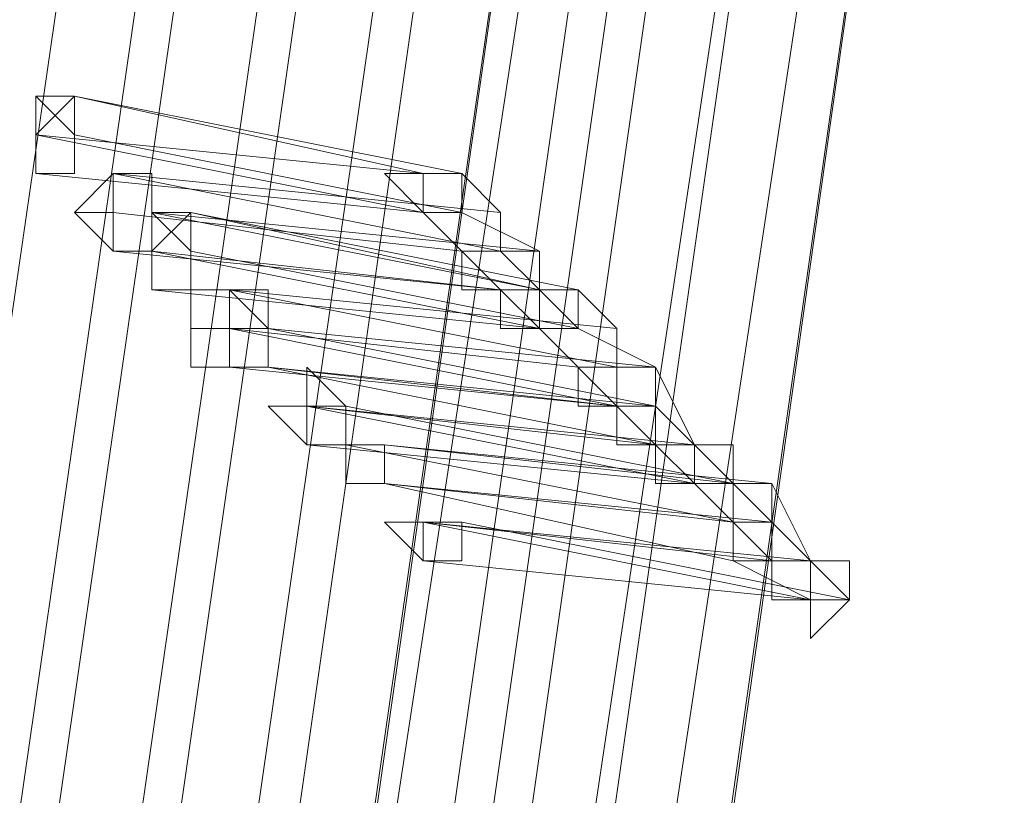
# Model space of a CAD drawing. Units: millimetres. Extents: x -4717 to 13834, y -12079 to -2492.
# Drawn here: x 13410 to 13473, y -6454 to -6404 of the extents above; entities that cross this region are included whole.
import ezdxf

# ---------------------------------------------------------------- set-up
doc = ezdxf.new("R2010")
doc.units = ezdxf.units.MM

# ---------------------------------------------------------------- blocks, each defined once
blk = doc.blocks.new('WMF0')
at = {"color": 3, "lineweight": 0}
for points in [[(1064.4071, -677.4033), (1067.8572, -669.4753), (1070.7935, -661.2537), (1073.2159, -652.8853), (1075.0511, -644.37), (1076.299, -635.7813)], [(1064.4071, -677.4033), (1067.8572, -669.4753), (1070.7935, -661.2537), (1073.2159, -652.8853), (1075.0511, -644.37), (1076.299, -635.7813)], [(1064.4805, -677.5501), (1068.004, -669.5487), (1070.9403, -661.3271), (1073.3628, -652.9587), (1075.1979, -644.4434), (1076.4459, -635.7813)], [(1064.4805, -677.5501), (1068.004, -669.5487), (1070.9403, -661.3271), (1073.3628, -652.9587), (1075.1979, -644.4434), (1076.4459, -635.7813)], [(1064.5539, -677.6236), (1068.0774, -669.6221), (1071.0871, -661.4005), (1073.4362, -653.0321), (1075.2713, -644.4434), (1076.5193, -635.7813)], [(1064.5539, -677.6236), (1068.0774, -669.6221), (1071.0871, -661.4005), (1073.4362, -653.0321), (1075.2713, -644.4434), (1076.5193, -635.7813)], [(1064.7007, -677.7704), (1068.2242, -669.769), (1071.1605, -661.4739), (1073.583, -653.1055), (1075.4182, -644.5168), (1076.6661, -635.8548)], [(1064.7007, -677.7704), (1068.2242, -669.769), (1071.1605, -661.4739), (1073.583, -653.1055), (1075.4182, -644.5168), (1076.6661, -635.8548)], [(1064.7741, -677.8438), (1068.2976, -669.769), (1071.2339, -661.5473), (1073.6564, -653.1055), (1075.4916, -644.5168), (1076.7395, -635.8548)], [(1064.7741, -677.8438), (1068.2976, -669.769), (1071.2339, -661.5473), (1073.6564, -653.1055), (1075.4916, -644.5168), (1076.7395, -635.8548)], [(1064.8475, -677.9172), (1068.3711, -669.9158), (1071.3808, -661.6207), (1073.8032, -653.1789), (1075.6384, -644.5168), (1076.8863, -635.8548)], [(1064.8475, -677.9172), (1068.3711, -669.9158), (1071.3808, -661.6207), (1073.8032, -653.1789), (1075.6384, -644.5168), (1076.8863, -635.8548)], [(1064.9943, -678.064), (1068.5179, -669.9892), (1071.4542, -661.6941), (1073.8766, -653.1789), (1075.7118, -644.5902), (1076.9597, -635.8548)], [(1064.9943, -678.064), (1068.5179, -669.9892), (1071.4542, -661.6941), (1073.8766, -653.1789), (1075.7118, -644.5902), (1076.9597, -635.8548)], [(1065.0677, -678.1374), (1068.6647, -670.0626), (1071.601, -661.7676), (1074.0234, -653.2523), (1075.8586, -644.5902), (1077.1065, -635.8548)], [(1065.0677, -677.7704), (1068.5913, -669.769), (1071.601, -661.5473), (1074.0234, -653.1055), (1075.8586, -644.5168), (1077.1065, -635.8548)], [(1065.0677, -678.1374), (1068.6647, -670.0626), (1071.601, -661.7676), (1074.0234, -653.2523), (1075.8586, -644.5902), (1077.1065, -635.8548)], [(1065.0677, -677.7704), (1068.5913, -669.769), (1071.601, -661.5473), (1074.0234, -653.1055), (1075.8586, -644.5168), (1077.1065, -635.8548)], [(1065.0677, -678.1374), (1068.6647, -670.0626), (1071.601, -661.7676), (1074.0234, -653.2523), (1075.8586, -644.5902), (1077.1065, -635.8548)], [(1065.1411, -677.8438), (1068.6647, -669.769), (1071.601, -661.5473), (1074.0234, -653.1055), (1075.8586, -644.5168), (1077.1799, -635.8548)], [(1065.1411, -677.8438), (1068.6647, -669.769), (1071.601, -661.5473), (1074.0234, -653.1055), (1075.8586, -644.5168), (1077.1799, -635.8548)], [(1065.2145, -677.9172), (1068.7381, -669.8424), (1071.7478, -661.6207), (1074.1702, -653.1789), (1076.0054, -644.5902), (1077.2533, -635.8548)], [(1065.2145, -677.9172), (1068.7381, -669.8424), (1071.7478, -661.6207), (1074.1702, -653.1789), (1076.0054, -644.5902), (1077.2533, -635.8548)], [(1065.2879, -677.9906), (1068.8115, -669.9158), (1071.8212, -661.6941), (1074.2436, -653.1789), (1076.0788, -644.5902), (1077.3268, -635.8548)], [(1065.2879, -677.9906), (1068.8115, -669.9158), (1071.8212, -661.6941), (1074.2436, -653.1789), (1076.0788, -644.5902), (1077.3268, -635.8548)], [(1065.3613, -678.064), (1068.8849, -669.9892), (1071.8946, -661.6941), (1074.2436, -653.2523), (1076.1522, -644.5902), (1077.4002, -635.8548)], [(1065.3613, -678.064), (1068.8849, -669.9892), (1071.8946, -661.6941), (1074.2436, -653.2523), (1076.1522, -644.5902), (1077.4002, -635.8548)], [(1065.4348, -678.2108), (1069.0317, -670.0626), (1071.968, -661.7676), (1074.3905, -653.2523), (1076.2256, -644.6636), (1077.547, -635.8548)], [(1065.4348, -678.2108), (1069.0317, -670.0626), (1071.968, -661.7676), (1074.3905, -653.2523), (1076.2256, -644.6636), (1077.547, -635.8548)], [(1065.5082, -678.2108), (1069.0317, -670.136), (1072.0414, -661.7676), (1074.4639, -653.3257), (1076.299, -644.6636), (1077.547, -635.9282)], [(1065.5082, -678.2108), (1069.0317, -670.136), (1072.0414, -661.7676), (1074.4639, -653.3257), (1076.299, -644.6636), (1077.547, -635.9282)], [(1065.5816, -678.2842), (1069.1051, -670.2094), (1072.1148, -661.841), (1074.5373, -653.3257), (1076.3725, -644.6636), (1077.6938, -635.9282)], [(1065.5816, -678.2842), (1069.1051, -670.2094), (1072.1148, -661.841), (1074.5373, -653.3257), (1076.3725, -644.6636), (1077.6938, -635.9282)], [(1065.655, -678.431), (1069.2519, -670.2828), (1072.2616, -661.9144), (1074.6841, -653.3991), (1076.5193, -644.6636), (1077.7672, -635.9282)], [(1065.655, -678.431), (1069.2519, -670.2828), (1072.2616, -661.9144), (1074.6841, -653.3991), (1076.5193, -644.6636), (1077.7672, -635.9282)], [(1065.7284, -678.431), (1069.2519, -670.2828), (1072.2616, -661.9144), (1074.6841, -653.3991), (1076.5193, -644.737), (1077.7672, -635.9282)], [(1065.7284, -678.431), (1069.2519, -670.2828), (1072.2616, -661.9144), (1074.6841, -653.3991), (1076.5193, -644.737), (1077.7672, -635.9282)]]:
    blk.add_lwpolyline(points, dxfattribs=at)
at = {"color": 253, "lineweight": 0}
for points in [[(1076.0054, -638.2038), (1075.932, -638.2772), (1075.932, -638.3506), (1076.0054, -638.3506), (1076.0054, -638.2772), (1076.0054, -638.2038)], [(1075.932, -638.3506), (1076.0054, -638.3506), (1076.0054, -638.2772), (1076.0054, -638.2038), (1075.932, -638.2772), (1075.932, -638.3506)], [(1075.932, -638.2772), (1075.932, -638.2038), (1076.0054, -638.2772), (1076.0054, -638.3506), (1075.932, -638.3506), (1075.932, -638.2772)], [(1076.0054, -638.2038), (1075.932, -638.2038), (1076.0054, -638.2038)], [(1076.0054, -638.2038), (1075.932, -638.2772), (1075.932, -638.3506), (1076.0054, -638.3506), (1076.0054, -638.2772), (1076.0054, -638.2038)], [(1075.932, -638.3506), (1076.0054, -638.3506), (1076.0054, -638.2772), (1076.0054, -638.2038), (1075.932, -638.2772), (1075.932, -638.3506)], [(1075.932, -638.2772), (1075.932, -638.2038), (1076.0054, -638.2772), (1076.0054, -638.3506), (1075.932, -638.3506), (1075.932, -638.2772)], [(1076.0054, -638.2038), (1075.932, -638.2038), (1076.0054, -638.2038)], [(1076.0054, -638.2038), (1075.932, -638.2772), (1075.932, -638.3506), (1076.0054, -638.3506), (1076.0054, -638.2772), (1076.0054, -638.2038)], [(1075.932, -638.3506), (1076.0054, -638.3506), (1076.0054, -638.2772), (1076.0054, -638.2038), (1075.932, -638.2772), (1075.932, -638.3506)], [(1075.932, -638.2772), (1075.932, -638.2038), (1076.0054, -638.2772), (1076.0054, -638.3506), (1075.932, -638.3506), (1075.932, -638.2772)], [(1076.0054, -638.2038), (1075.932, -638.2038), (1076.0054, -638.2038)], [(1076.0054, -638.424), (1076.0788, -638.3506), (1076.1522, -638.3506), (1076.1522, -638.424), (1076.1522, -638.4974), (1076.0788, -638.4974), (1076.0054, -638.424)], [(1076.0054, -638.424), (1076.0788, -638.3506), (1076.1522, -638.3506), (1076.1522, -638.424), (1076.1522, -638.4974), (1076.0788, -638.4974), (1076.0054, -638.424)], [(1076.0054, -638.424), (1076.0788, -638.3506), (1076.1522, -638.3506), (1076.1522, -638.424), (1076.1522, -638.4974), (1076.0788, -638.4974), (1076.0054, -638.424)], [(1076.0788, -638.3506), (1076.0788, -638.424), (1076.0788, -638.4974), (1076.1522, -638.4974), (1076.1522, -638.424), (1076.1522, -638.3506), (1076.0788, -638.3506)], [(1076.0788, -638.4974), (1076.1522, -638.4974), (1076.1522, -638.424), (1076.1522, -638.3506), (1076.0788, -638.3506), (1076.0788, -638.424), (1076.0788, -638.4974)], [(1076.0788, -638.3506), (1076.0788, -638.424), (1076.0788, -638.4974), (1076.1522, -638.4974), (1076.1522, -638.424), (1076.1522, -638.3506), (1076.0788, -638.3506)], [(1076.0788, -638.4974), (1076.1522, -638.4974), (1076.1522, -638.424), (1076.1522, -638.3506), (1076.0788, -638.3506), (1076.0788, -638.424), (1076.0788, -638.4974)], [(1076.0788, -638.3506), (1076.0788, -638.424), (1076.0788, -638.4974), (1076.1522, -638.4974), (1076.1522, -638.424), (1076.1522, -638.3506), (1076.0788, -638.3506)], [(1076.0788, -638.4974), (1076.1522, -638.4974), (1076.1522, -638.424), (1076.1522, -638.3506), (1076.0788, -638.3506), (1076.0788, -638.424), (1076.0788, -638.4974)], [(1076.7395, -638.3506), (1076.6661, -638.3506), (1076.5927, -638.3506), (1076.6661, -638.424), (1076.7395, -638.424), (1076.7395, -638.3506)], [(1076.7395, -638.3506), (1076.6661, -638.3506), (1076.5927, -638.3506), (1076.6661, -638.424), (1076.7395, -638.424), (1076.7395, -638.3506)], [(1076.7395, -638.3506), (1076.6661, -638.3506), (1076.5927, -638.3506), (1076.6661, -638.424), (1076.7395, -638.424), (1076.7395, -638.3506)], [(1076.0788, -638.424), (1076.0054, -638.424), (1076.0788, -638.424)], [(1076.0788, -638.424), (1076.0054, -638.424), (1076.0788, -638.424)], [(1076.0788, -638.424), (1076.0054, -638.424), (1076.0788, -638.424)], [(1076.2256, -638.424), (1076.1522, -638.4974), (1076.1522, -638.5708), (1076.2256, -638.5708), (1076.2256, -638.4974), (1076.2256, -638.424)], [(1076.1522, -638.5708), (1076.2256, -638.5708), (1076.2256, -638.4974), (1076.2256, -638.424), (1076.1522, -638.4974), (1076.1522, -638.5708)], [(1076.1522, -638.4974), (1076.1522, -638.424), (1076.2256, -638.4974), (1076.2256, -638.5708), (1076.1522, -638.5708), (1076.1522, -638.4974)], [(1076.2256, -638.424), (1076.1522, -638.424), (1076.2256, -638.424)], [(1076.2256, -638.424), (1076.1522, -638.4974), (1076.1522, -638.5708), (1076.2256, -638.5708), (1076.2256, -638.4974), (1076.2256, -638.424)], [(1076.1522, -638.5708), (1076.2256, -638.5708), (1076.2256, -638.4974), (1076.2256, -638.424), (1076.1522, -638.4974), (1076.1522, -638.5708)], [(1076.1522, -638.4974), (1076.1522, -638.424), (1076.2256, -638.4974), (1076.2256, -638.5708), (1076.1522, -638.5708), (1076.1522, -638.4974)], [(1076.2256, -638.424), (1076.1522, -638.424), (1076.2256, -638.424)], [(1076.2256, -638.424), (1076.1522, -638.4974), (1076.1522, -638.5708), (1076.2256, -638.5708), (1076.2256, -638.4974), (1076.2256, -638.424)], [(1076.1522, -638.5708), (1076.2256, -638.5708), (1076.2256, -638.4974), (1076.2256, -638.424), (1076.1522, -638.4974), (1076.1522, -638.5708)], [(1076.1522, -638.4974), (1076.1522, -638.424), (1076.2256, -638.4974), (1076.2256, -638.5708), (1076.1522, -638.5708), (1076.1522, -638.4974)], [(1076.2256, -638.424), (1076.1522, -638.424), (1076.2256, -638.424)], [(1076.2256, -638.6442), (1076.2256, -638.5708), (1076.299, -638.5708), (1076.3725, -638.5708), (1076.3725, -638.6442), (1076.3725, -638.7176), (1076.299, -638.7176), (1076.2256, -638.7176), (1076.2256, -638.6442)], [(1076.2256, -638.6442), (1076.2256, -638.5708), (1076.299, -638.5708), (1076.3725, -638.5708), (1076.3725, -638.6442), (1076.3725, -638.7176), (1076.299, -638.7176), (1076.2256, -638.7176), (1076.2256, -638.6442)], [(1076.2256, -638.6442), (1076.2256, -638.5708), (1076.299, -638.5708), (1076.3725, -638.5708), (1076.3725, -638.6442), (1076.3725, -638.7176), (1076.299, -638.7176), (1076.2256, -638.7176), (1076.2256, -638.6442)], [(1076.299, -638.5708), (1076.299, -638.6442), (1076.299, -638.7176), (1076.3725, -638.7176), (1076.3725, -638.6442), (1076.299, -638.5708)], [(1076.299, -638.7176), (1076.3725, -638.7176), (1076.3725, -638.6442), (1076.299, -638.5708), (1076.299, -638.6442), (1076.299, -638.7176)], [(1076.299, -638.5708), (1076.299, -638.6442), (1076.299, -638.7176), (1076.3725, -638.7176), (1076.3725, -638.6442), (1076.299, -638.5708)], [(1076.299, -638.7176), (1076.3725, -638.7176), (1076.3725, -638.6442), (1076.299, -638.5708), (1076.299, -638.6442), (1076.299, -638.7176)], [(1076.299, -638.5708), (1076.299, -638.6442), (1076.299, -638.7176), (1076.3725, -638.7176), (1076.3725, -638.6442), (1076.299, -638.5708)], [(1076.299, -638.7176), (1076.3725, -638.7176), (1076.3725, -638.6442), (1076.299, -638.5708), (1076.299, -638.6442), (1076.299, -638.7176)], [(1076.299, -638.6442), (1076.2256, -638.6442), (1076.299, -638.6442)], [(1076.299, -638.6442), (1076.2256, -638.6442), (1076.299, -638.6442)], [(1076.299, -638.6442), (1076.2256, -638.6442), (1076.299, -638.6442)], [(1076.3725, -638.6442), (1076.299, -638.6442), (1076.299, -638.7176), (1076.3725, -638.7176), (1076.3725, -638.6442)], [(1076.3725, -638.7176), (1076.3725, -638.6442), (1076.299, -638.6442), (1076.299, -638.7176), (1076.3725, -638.7176)], [(1076.299, -638.6442), (1076.3725, -638.6442), (1076.3725, -638.7176), (1076.299, -638.7176), (1076.299, -638.6442)], [(1076.3725, -638.7176), (1076.299, -638.7176), (1076.3725, -638.7176)], [(1076.3725, -638.791), (1076.4459, -638.791), (1076.4459, -638.7176), (1076.5193, -638.791), (1076.5193, -638.8645), (1076.4459, -638.8645), (1076.3725, -638.791)], [(1076.4459, -638.791), (1076.4459, -638.7176), (1076.4459, -638.791)], [(1077.1065, -638.791), (1077.1065, -638.7176), (1077.0331, -638.7176), (1077.0331, -638.791), (1077.1065, -638.791)], [(1077.1065, -638.791), (1077.1065, -638.7176), (1077.0331, -638.7176), (1077.0331, -638.791), (1077.1065, -638.791)], [(1077.1065, -638.791), (1077.1065, -638.7176), (1077.0331, -638.7176), (1077.0331, -638.791), (1077.1065, -638.791)], [(1077.1065, -638.791), (1077.1065, -638.7176), (1077.0331, -638.7176), (1077.0331, -638.791), (1077.1065, -638.791)], [(1076.4459, -638.791), (1076.3725, -638.791), (1076.4459, -638.791)], [(1076.5193, -638.791), (1076.4459, -638.791), (1076.4459, -638.8645), (1076.5193, -638.8645), (1076.5193, -638.791)], [(1076.4459, -638.8645), (1076.5193, -638.8645), (1076.5193, -638.791), (1076.4459, -638.791), (1076.4459, -638.8645)], [(1076.5927, -638.8645), (1076.5193, -638.8645), (1076.5193, -638.9379), (1076.5927, -638.9379), (1076.5927, -638.8645)], [(1076.5927, -638.9379), (1076.5927, -638.8645), (1076.5193, -638.8645), (1076.5193, -638.9379), (1076.5927, -638.9379)], [(1076.5193, -638.9379), (1076.5193, -638.8645), (1076.5927, -638.8645), (1076.5927, -638.9379), (1076.5193, -638.9379)], [(1076.5927, -638.8645), (1076.5193, -638.8645), (1076.5927, -638.8645)], [(1076.5927, -638.9379), (1076.5193, -638.9379), (1076.5927, -638.9379)], [(1076.5927, -639.0113), (1076.6661, -639.0113), (1076.7395, -639.0113), (1076.7395, -639.0847), (1076.6661, -639.0847), (1076.5927, -639.0113)], [(1076.6661, -639.0113), (1076.5927, -639.0113), (1076.6661, -639.0113)], [(1076.6661, -639.0113), (1076.6661, -639.0847), (1076.7395, -639.0847), (1076.7395, -639.0113), (1076.6661, -639.0113)], [(1076.6661, -639.0847), (1076.7395, -639.0847), (1076.7395, -639.0113), (1076.6661, -639.0113), (1076.6661, -639.0847)], [(1077.4736, -639.1581), (1077.4736, -639.0847), (1077.4002, -639.0847), (1077.4002, -639.1581), (1077.4002, -639.2315), (1077.4736, -639.1581)]]:
    blk.add_lwpolyline(points, close=True, dxfattribs=at)
for points in [[(1076.0054, -638.2038), (1076.7395, -638.3506)], [(1076.6661, -638.3506), (1076.0054, -638.2038)], [(1076.0054, -638.2038), (1076.7395, -638.3506)], [(1076.6661, -638.3506), (1076.0054, -638.2038)], [(1076.0054, -638.2038), (1076.7395, -638.3506)], [(1076.6661, -638.3506), (1076.0054, -638.2038)], [(1075.932, -638.2772), (1076.6661, -638.424)], [(1076.6661, -638.3506), (1075.932, -638.2772)], [(1075.932, -638.2772), (1076.6661, -638.424)], [(1076.6661, -638.3506), (1075.932, -638.2772)], [(1075.932, -638.2772), (1076.6661, -638.424)], [(1076.6661, -638.3506), (1075.932, -638.2772)], [(1076.0054, -638.2772), (1076.7395, -638.424)], [(1076.7395, -638.424), (1076.0054, -638.2772)], [(1076.0054, -638.2772), (1076.7395, -638.424)], [(1076.7395, -638.424), (1076.0054, -638.2772)], [(1076.0054, -638.2772), (1076.7395, -638.424)], [(1076.7395, -638.424), (1076.0054, -638.2772)], [(1075.932, -638.3506), (1076.6661, -638.424)], [(1076.6661, -638.424), (1075.932, -638.3506)], [(1075.932, -638.3506), (1076.6661, -638.424)], [(1076.6661, -638.424), (1075.932, -638.3506)], [(1075.932, -638.3506), (1076.6661, -638.424)], [(1076.6661, -638.424), (1075.932, -638.3506)], [(1076.0788, -638.3506), (1076.8129, -638.4974)], [(1076.8129, -638.424), (1076.0788, -638.3506)], [(1076.0788, -638.3506), (1076.8129, -638.4974)], [(1076.8129, -638.424), (1076.0788, -638.3506)], [(1076.0788, -638.3506), (1076.8129, -638.4974)], [(1076.8129, -638.424), (1076.0788, -638.3506)], [(1076.5927, -638.3506), (1076.6661, -638.3506)], [(1076.5927, -638.3506), (1076.6661, -638.3506)], [(1076.5927, -638.3506), (1076.6661, -638.3506)], [(1076.6661, -638.424), (1076.7395, -638.424), (1076.7395, -638.3506)], [(1076.7395, -638.3506), (1076.6661, -638.3506), (1076.6661, -638.424)], [(1076.6661, -638.424), (1076.7395, -638.424), (1076.7395, -638.3506), (1076.6661, -638.3506)], [(1076.6661, -638.3506), (1076.6661, -638.424)], [(1076.6661, -638.424), (1076.7395, -638.424), (1076.7395, -638.3506)], [(1076.7395, -638.3506), (1076.6661, -638.3506), (1076.6661, -638.424)], [(1076.6661, -638.424), (1076.7395, -638.424), (1076.7395, -638.3506), (1076.6661, -638.3506)], [(1076.6661, -638.3506), (1076.6661, -638.424)], [(1076.6661, -638.424), (1076.7395, -638.424), (1076.7395, -638.3506)], [(1076.7395, -638.3506), (1076.6661, -638.3506), (1076.6661, -638.424)], [(1076.6661, -638.424), (1076.7395, -638.424), (1076.7395, -638.3506), (1076.6661, -638.3506)], [(1076.6661, -638.3506), (1076.6661, -638.424)], [(1076.7395, -638.3506), (1076.8129, -638.424)], [(1076.7395, -638.3506), (1076.7395, -638.424)], [(1076.7395, -638.3506), (1076.8129, -638.424)], [(1076.7395, -638.3506), (1076.7395, -638.424)], [(1076.7395, -638.3506), (1076.8129, -638.424)], [(1076.7395, -638.3506), (1076.7395, -638.424)], [(1076.0788, -638.424), (1076.7395, -638.4974)], [(1076.7395, -638.4974), (1076.0788, -638.424)], [(1076.0788, -638.424), (1076.7395, -638.4974)], [(1076.7395, -638.4974), (1076.0788, -638.424)], [(1076.0788, -638.424), (1076.7395, -638.4974)], [(1076.7395, -638.4974), (1076.0788, -638.424)], [(1076.1522, -638.424), (1076.8863, -638.5708)], [(1076.8863, -638.4974), (1076.1522, -638.424)], [(1076.1522, -638.424), (1076.8863, -638.5708)], [(1076.8863, -638.4974), (1076.1522, -638.424)], [(1076.1522, -638.424), (1076.8863, -638.5708)], [(1076.8863, -638.4974), (1076.1522, -638.424)], [(1076.2256, -638.424), (1076.9597, -638.5708)], [(1076.8863, -638.5708), (1076.2256, -638.424)], [(1076.2256, -638.424), (1076.9597, -638.5708)], [(1076.8863, -638.5708), (1076.2256, -638.424)], [(1076.2256, -638.424), (1076.9597, -638.5708)], [(1076.8863, -638.5708), (1076.2256, -638.424)], [(1076.6661, -638.424), (1076.8129, -638.5708)], [(1076.6661, -638.424), (1076.7395, -638.4974)], [(1076.6661, -638.424), (1076.8129, -638.5708)], [(1076.6661, -638.424), (1076.7395, -638.4974)], [(1076.6661, -638.424), (1076.8129, -638.5708)], [(1076.6661, -638.424), (1076.7395, -638.4974)], [(1076.8129, -638.424), (1076.8129, -638.4974), (1076.7395, -638.4974), (1076.7395, -638.5708), (1076.8129, -638.5708)], [(1076.7395, -638.424), (1076.8863, -638.4974)], [(1076.8129, -638.424), (1076.8129, -638.4974), (1076.7395, -638.4974), (1076.7395, -638.5708), (1076.8129, -638.5708)], [(1076.7395, -638.424), (1076.8863, -638.4974)], [(1076.8129, -638.424), (1076.8129, -638.4974), (1076.7395, -638.4974), (1076.7395, -638.5708), (1076.8129, -638.5708)], [(1076.7395, -638.424), (1076.8863, -638.4974)], [(1076.8129, -638.5708), (1076.8863, -638.5708), (1076.8863, -638.4974), (1076.8129, -638.4974), (1076.8129, -638.424)], [(1076.8129, -638.5708), (1076.8863, -638.5708), (1076.8863, -638.4974), (1076.8129, -638.4974), (1076.8129, -638.424)], [(1076.8129, -638.5708), (1076.8863, -638.5708), (1076.8863, -638.4974), (1076.8129, -638.4974), (1076.8129, -638.424)], [(1076.0788, -638.4974), (1076.8129, -638.5708)], [(1076.8129, -638.5708), (1076.0788, -638.4974)], [(1076.0788, -638.4974), (1076.8129, -638.5708)], [(1076.8129, -638.5708), (1076.0788, -638.4974)], [(1076.0788, -638.4974), (1076.8129, -638.5708)], [(1076.8129, -638.5708), (1076.0788, -638.4974)], [(1076.1522, -638.4974), (1076.8863, -638.6442)], [(1076.8129, -638.5708), (1076.1522, -638.4974)], [(1076.1522, -638.4974), (1076.8863, -638.6442)], [(1076.8129, -638.5708), (1076.1522, -638.4974)], [(1076.1522, -638.4974), (1076.8863, -638.6442)], [(1076.8129, -638.5708), (1076.1522, -638.4974)], [(1076.2256, -638.4974), (1076.9597, -638.6442)], [(1076.9597, -638.6442), (1076.2256, -638.4974)], [(1076.2256, -638.4974), (1076.9597, -638.6442)], [(1076.9597, -638.6442), (1076.2256, -638.4974)], [(1076.2256, -638.4974), (1076.9597, -638.6442)], [(1076.9597, -638.6442), (1076.2256, -638.4974)], [(1076.8129, -638.4974), (1076.7395, -638.4974), (1076.7395, -638.5708), (1076.8129, -638.5708)], [(1076.7395, -638.4974), (1076.8129, -638.5708)], [(1076.8129, -638.4974), (1076.7395, -638.4974), (1076.7395, -638.5708), (1076.8129, -638.5708)], [(1076.7395, -638.4974), (1076.8129, -638.5708)], [(1076.8129, -638.4974), (1076.7395, -638.4974), (1076.7395, -638.5708), (1076.8129, -638.5708)], [(1076.7395, -638.4974), (1076.8129, -638.5708)], [(1076.8129, -638.5708), (1076.8863, -638.5708), (1076.8863, -638.4974), (1076.8129, -638.4974)], [(1076.8129, -638.4974), (1076.8863, -638.5708)], [(1076.8129, -638.5708), (1076.8863, -638.5708), (1076.8863, -638.4974), (1076.8129, -638.4974)], [(1076.8129, -638.4974), (1076.8863, -638.5708)], [(1076.8129, -638.5708), (1076.8863, -638.5708), (1076.8863, -638.4974), (1076.8129, -638.4974)], [(1076.8129, -638.4974), (1076.8863, -638.5708)], [(1076.1522, -638.5708), (1076.8863, -638.6442)], [(1076.8863, -638.6442), (1076.1522, -638.5708)], [(1076.1522, -638.5708), (1076.8863, -638.6442)], [(1076.8863, -638.6442), (1076.1522, -638.5708)], [(1076.1522, -638.5708), (1076.8863, -638.6442)], [(1076.8863, -638.6442), (1076.1522, -638.5708)], [(1076.299, -638.5708), (1077.0331, -638.7176)], [(1077.0331, -638.6442), (1076.299, -638.5708)], [(1076.299, -638.5708), (1077.0331, -638.7176)], [(1077.0331, -638.6442), (1076.299, -638.5708)], [(1076.299, -638.5708), (1077.0331, -638.7176)], [(1077.0331, -638.6442), (1076.299, -638.5708)], [(1076.8863, -638.5708), (1076.8129, -638.5708), (1076.8129, -638.6442), (1076.8863, -638.6442)], [(1076.8129, -638.5708), (1076.8863, -638.6442)], [(1076.8863, -638.5708), (1076.8129, -638.5708), (1076.8129, -638.6442), (1076.8863, -638.6442)], [(1076.8129, -638.5708), (1076.8863, -638.6442)], [(1076.8863, -638.5708), (1076.8129, -638.5708), (1076.8129, -638.6442), (1076.8863, -638.6442)], [(1076.8129, -638.5708), (1076.8863, -638.6442)], [(1076.8863, -638.6442), (1076.9597, -638.6442), (1076.9597, -638.5708), (1076.8863, -638.5708)], [(1076.8863, -638.6442), (1076.9597, -638.6442), (1076.9597, -638.5708)], [(1076.9597, -638.5708), (1076.8863, -638.5708), (1076.8863, -638.6442)], [(1076.8863, -638.5708), (1076.9597, -638.6442)], [(1076.8863, -638.6442), (1076.9597, -638.6442), (1076.9597, -638.5708), (1076.8863, -638.5708)], [(1076.8863, -638.6442), (1076.9597, -638.6442), (1076.9597, -638.5708)], [(1076.9597, -638.5708), (1076.8863, -638.5708), (1076.8863, -638.6442)], [(1076.8863, -638.5708), (1076.9597, -638.6442)], [(1076.8863, -638.6442), (1076.9597, -638.6442), (1076.9597, -638.5708), (1076.8863, -638.5708)], [(1076.8863, -638.6442), (1076.9597, -638.6442), (1076.9597, -638.5708)], [(1076.9597, -638.5708), (1076.8863, -638.5708), (1076.8863, -638.6442)], [(1076.8863, -638.5708), (1076.9597, -638.6442)], [(1076.9597, -638.5708), (1077.0331, -638.6442)], [(1076.9597, -638.5708), (1077.0331, -638.6442)], [(1076.9597, -638.5708), (1077.0331, -638.6442)], [(1076.299, -638.6442), (1076.9597, -638.7176)], [(1076.9597, -638.7176), (1076.299, -638.6442)], [(1076.299, -638.6442), (1076.9597, -638.7176)], [(1076.9597, -638.7176), (1076.299, -638.6442)], [(1076.299, -638.6442), (1076.9597, -638.7176)], [(1076.9597, -638.7176), (1076.299, -638.6442)], [(1076.299, -638.6442), (1077.0331, -638.791)], [(1077.0331, -638.791), (1076.299, -638.6442)], [(1076.3725, -638.6442), (1077.1065, -638.791)], [(1077.1065, -638.7176), (1076.3725, -638.6442)], [(1076.3725, -638.6442), (1077.1065, -638.791)], [(1077.1065, -638.7176), (1076.3725, -638.6442)], [(1076.3725, -638.6442), (1077.1065, -638.791)], [(1077.1065, -638.7176), (1076.3725, -638.6442)], [(1076.3725, -638.6442), (1077.1065, -638.7176)], [(1077.1065, -638.7176), (1076.3725, -638.6442)], [(1076.8863, -638.6442), (1077.0331, -638.791)], [(1076.8863, -638.6442), (1076.9597, -638.7176)], [(1076.8863, -638.6442), (1077.0331, -638.791)], [(1076.8863, -638.6442), (1076.9597, -638.7176)], [(1076.8863, -638.6442), (1077.0331, -638.791)], [(1076.8863, -638.6442), (1076.9597, -638.7176)], [(1077.0331, -638.6442), (1077.0331, -638.7176), (1076.9597, -638.7176), (1076.9597, -638.791), (1077.0331, -638.791)], [(1076.9597, -638.6442), (1077.1065, -638.7176)], [(1077.0331, -638.6442), (1077.0331, -638.7176), (1076.9597, -638.7176), (1076.9597, -638.791), (1077.0331, -638.791)], [(1076.9597, -638.6442), (1077.1065, -638.7176)], [(1077.0331, -638.6442), (1077.0331, -638.7176), (1076.9597, -638.7176), (1076.9597, -638.791), (1077.0331, -638.791)], [(1076.9597, -638.6442), (1077.1065, -638.7176)], [(1077.0331, -638.791), (1077.1065, -638.791), (1077.1065, -638.7176), (1077.0331, -638.7176), (1077.0331, -638.6442)], [(1077.0331, -638.791), (1077.1065, -638.791), (1077.1065, -638.7176), (1077.0331, -638.7176), (1077.0331, -638.6442)], [(1077.0331, -638.791), (1077.1065, -638.791), (1077.1065, -638.7176), (1077.0331, -638.7176), (1077.0331, -638.6442)], [(1076.299, -638.7176), (1077.0331, -638.791)], [(1077.0331, -638.791), (1076.299, -638.7176)], [(1076.299, -638.7176), (1077.0331, -638.791)], [(1077.0331, -638.791), (1076.299, -638.7176)], [(1076.299, -638.7176), (1077.0331, -638.791)], [(1077.0331, -638.791), (1076.299, -638.7176)], [(1076.3725, -638.7176), (1077.1065, -638.8645)], [(1076.3725, -638.7176), (1077.1065, -638.791)], [(1077.0331, -638.791), (1076.3725, -638.7176)], [(1077.1065, -638.791), (1076.3725, -638.7176)], [(1077.0331, -638.7176), (1076.9597, -638.7176), (1076.9597, -638.791), (1077.0331, -638.791)], [(1076.9597, -638.7176), (1077.0331, -638.7176)], [(1077.0331, -638.7176), (1076.9597, -638.7176), (1076.9597, -638.791), (1077.0331, -638.791)], [(1076.9597, -638.7176), (1077.0331, -638.7176)], [(1077.0331, -638.7176), (1076.9597, -638.7176), (1076.9597, -638.791), (1077.0331, -638.791)], [(1076.9597, -638.7176), (1077.0331, -638.7176)], [(1077.0331, -638.791), (1077.1065, -638.791), (1077.1065, -638.7176), (1077.0331, -638.7176)], [(1077.0331, -638.791), (1077.1065, -638.791), (1077.1065, -638.7176), (1077.0331, -638.7176)], [(1077.0331, -638.791), (1077.1065, -638.791), (1077.1065, -638.7176), (1077.0331, -638.7176)], [(1077.1065, -638.7176), (1077.0331, -638.7176), (1077.0331, -638.791), (1077.0331, -638.8645), (1077.1065, -638.8645)], [(1077.0331, -638.791), (1077.1065, -638.791), (1077.1065, -638.7176)], [(1077.1065, -638.7176), (1077.0331, -638.7176), (1077.0331, -638.791)], [(1077.0331, -638.7176), (1077.0331, -638.791)], [(1077.0331, -638.7176), (1077.1065, -638.7176)], [(1077.1065, -638.8645), (1077.1065, -638.791), (1077.1065, -638.7176)], [(1077.1065, -638.7176), (1077.1799, -638.8645)], [(1076.4459, -638.791), (1077.1799, -638.9379)], [(1076.4459, -638.791), (1077.1799, -638.8645)], [(1077.1065, -638.8645), (1076.4459, -638.791)], [(1077.1799, -638.8645), (1076.4459, -638.791)], [(1076.5193, -638.791), (1077.2533, -638.9379)], [(1077.2533, -638.9379), (1076.5193, -638.791)], [(1077.0331, -638.791), (1077.1065, -638.8645)], [(1077.1065, -638.791), (1077.2533, -638.9379)], [(1076.4459, -638.8645), (1077.1799, -638.9379)], [(1077.1799, -638.9379), (1076.4459, -638.8645)], [(1076.5193, -638.8645), (1077.2533, -639.0113)], [(1077.2533, -639.0113), (1076.5193, -638.8645)], [(1076.5927, -638.8645), (1077.3268, -638.9379)], [(1077.2533, -638.9379), (1076.5927, -638.8645)], [(1077.1799, -638.8645), (1077.1065, -638.8645), (1077.1065, -638.9379), (1077.1799, -638.9379)], [(1077.1065, -638.8645), (1077.1799, -638.9379)], [(1077.1799, -638.9379), (1077.2533, -638.9379), (1077.2533, -638.8645), (1077.1799, -638.8645)], [(1077.1799, -638.8645), (1077.1799, -638.9379)], [(1077.1799, -638.9379), (1077.2533, -638.9379), (1077.2533, -638.8645), (1077.1799, -638.8645)], [(1077.1799, -638.8645), (1077.2533, -638.9379)], [(1076.5927, -638.9379), (1077.2533, -639.0847)], [(1076.5927, -638.9379), (1077.3268, -639.0113)], [(1077.2533, -639.0113), (1076.5927, -638.9379)], [(1077.3268, -639.0113), (1076.5927, -638.9379)], [(1077.1799, -638.9379), (1077.2533, -639.0113)], [(1077.1799, -638.9379), (1077.2533, -639.0113)], [(1077.2533, -639.0113), (1077.3268, -639.0113), (1077.3268, -638.9379), (1077.2533, -638.9379)], [(1077.2533, -638.9379), (1077.2533, -639.0113)], [(1077.2533, -639.0847), (1077.3268, -639.0847), (1077.3268, -639.0113), (1077.3268, -638.9379)], [(1077.3268, -638.9379), (1077.2533, -638.9379), (1077.2533, -639.0113), (1077.2533, -639.0847)], [(1077.2533, -638.9379), (1077.3268, -639.0113)], [(1077.3268, -638.9379), (1077.4002, -639.0847)], [(1076.6661, -639.0113), (1077.4002, -639.1581)], [(1076.6661, -639.0113), (1077.4002, -639.0847)], [(1077.3268, -639.0847), (1076.6661, -639.0113)], [(1077.4002, -639.0847), (1076.6661, -639.0113)], [(1076.7395, -639.0113), (1077.4736, -639.1581)], [(1077.4736, -639.1581), (1076.7395, -639.0113)], [(1077.2533, -639.0113), (1077.3268, -639.0847)], [(1077.3268, -639.0113), (1077.4736, -639.1581)], [(1076.6661, -639.0847), (1077.4002, -639.1581)], [(1077.4002, -639.1581), (1076.6661, -639.0847)], [(1077.2533, -639.0847), (1077.4002, -639.1581)], [(1077.4002, -639.0847), (1077.3268, -639.0847), (1077.3268, -639.1581), (1077.4002, -639.1581)], [(1077.4002, -639.1581), (1077.4736, -639.1581), (1077.4736, -639.0847), (1077.4002, -639.0847)], [(1077.4002, -639.0847), (1077.4002, -639.1581)], [(1077.4002, -639.1581), (1077.4736, -639.1581), (1077.4736, -639.0847), (1077.4002, -639.0847)], [(1077.4002, -639.0847), (1077.4736, -639.0847)], [(1077.4002, -639.1581), (1077.4002, -639.2315)]]:
    blk.add_lwpolyline(points, dxfattribs=at)

msp = doc.modelspace()

# ---------------------------------------------------------------- block references
at = {"xscale": 33.94, "yscale": 33.94, "zscale": 33.94}
msp.add_blockref('WMF0', (-23106.507, 15251.889), dxfattribs=at)

doc.saveas('drawing.dxf')
